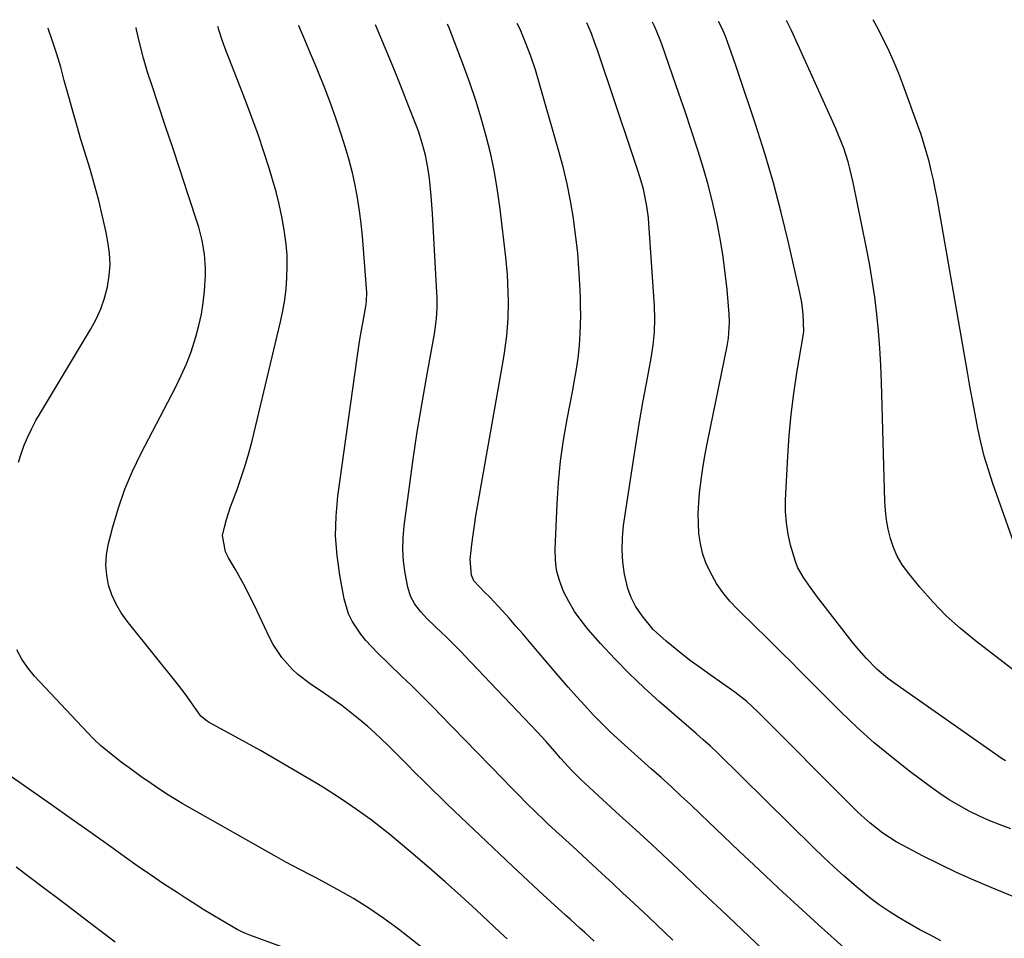
# Model space of a CAD drawing. Units: inches. Extents: x 1830934 to 1836299, y 415778 to 421080.
# Drawn here: x 1832725 to 1832998, y 420793 to 421048 of the extents above; entities that cross this region are included whole.
import ezdxf

# ---------------------------------------------------------------- set-up
doc = ezdxf.new("R2010")
doc.units = ezdxf.units.IN
doc.header["$MEASUREMENT"] = 0
doc.layers.add('7', color=7, linetype='Continuous')
doc.layers.add('8', color=7, linetype='Continuous')

msp = doc.modelspace()

# ---------------------------------------------------------------- linework, layer by layer
at = {"layer": '7', "color": 18}
for points in [[(1832860.18, 420792.84, 1746), (1832858.28, 420794.62, 1746), (1832851.64, 420800.81, 1746), (1832847.31, 420804.78, 1746), (1832842.95, 420808.71, 1746), (1832838.52, 420812.58, 1746), (1832834.06, 420816.4, 1746), (1832827.61, 420821.83, 1746), (1832826.33, 420822.88, 1746), (1832822.39, 420825.91, 1746), (1832818.33, 420828.78, 1746), (1832815.62, 420830.65, 1746), (1832813.56, 420832.02, 1746), (1832809.39, 420834.68, 1746), (1832807.27, 420835.97, 1746), (1832799.23, 420840.75, 1746), (1832795.42, 420842.99, 1746), (1832791.59, 420845.19, 1746), (1832787.74, 420847.35, 1746), (1832783.87, 420849.47, 1746), (1832777.39, 420852.98, 1746), (1832776.77, 420853.36, 1746), (1832775.08, 420854.74, 1746), (1832772.43, 420858.39, 1746), (1832770.71, 420860.94, 1746), (1832769.8, 420862.17, 1746), (1832768.86, 420863.38, 1746), (1832754.55, 420881.12, 1746), (1832752.9, 420883.44, 1746), (1832751.46, 420885.87, 1746), (1832750.33, 420888.46, 1746), (1832749.4, 420891.16, 1746), (1832748.87, 420893.94, 1746), (1832748.63, 420896.72, 1746), (1832748.83, 420899.51, 1746), (1832749.31, 420902.3, 1746), (1832750.61, 420907.38, 1746), (1832752.16, 420912.65, 1746), (1832753.94, 420917.82, 1746), (1832756.07, 420922.86, 1746), (1832758.44, 420927.81, 1746), (1832767.99, 420946.11, 1746), (1832769.58, 420949.36, 1746), (1832771.03, 420952.65, 1746), (1832772.31, 420956.02, 1746), (1832773.68, 420960.18, 1746), (1832774.52, 420963.29, 1746), (1832775.21, 420966.43, 1746), (1832775.7, 420969.6, 1746), (1832776.04, 420972.81, 1746), (1832776.32, 420977.32, 1746), (1832776.34, 420979.25, 1746), (1832776.08, 420983.08, 1746), (1832775.45, 420986.88, 1746), (1832774.99, 420988.74, 1746), (1832774.45, 420990.59, 1746), (1832771.33, 421000.19, 1746), (1832769.29, 421006.43, 1746), (1832767.24, 421012.67, 1746), (1832765.16, 421018.89, 1746), (1832763.07, 421025.12, 1746), (1832761.47, 421029.88, 1746), (1832760.24, 421033.74, 1746), (1832759.1, 421037.62, 1746), (1832758.1, 421041.54, 1746), (1832757.19, 421045.48, 1746), (1832757.05, 421046.14, 1746)], [(1832884.42, 420792.19, 1748), (1832881.77, 420794.61, 1748), (1832880.44, 420795.82, 1748), (1832877.79, 420798.22, 1748), (1832876.45, 420799.42, 1748), (1832873.25, 420802.31, 1748), (1832870.32, 420804.97, 1748), (1832867.41, 420807.64, 1748), (1832864.52, 420810.34, 1748), (1832861.65, 420813.05, 1748), (1832843.72, 420830.11, 1748), (1832841.53, 420832.21, 1748), (1832839.35, 420834.33, 1748), (1832837.19, 420836.47, 1748), (1832834.39, 420839.27, 1748), (1832832.57, 420841.1, 1748), (1832830.75, 420842.92, 1748), (1832828.94, 420844.75, 1748), (1832827.12, 420846.58, 1748), (1832825.27, 420848.38, 1748), (1832823.39, 420850.14, 1748), (1832821.46, 420851.85, 1748), (1832818.91, 420854.01, 1748), (1832816.6, 420855.85, 1748), (1832814.26, 420857.66, 1748), (1832811.86, 420859.38, 1748), (1832809.42, 420861.06, 1748), (1832805.44, 420863.71, 1748), (1832802, 420866.33, 1748), (1832800.43, 420867.81, 1748), (1832797.56, 420871.05, 1748), (1832795.18, 420874.65, 1748), (1832794.17, 420876.56, 1748), (1832789.96, 420885.44, 1748), (1832788.71, 420887.98, 1748), (1832787.42, 420890.5, 1748), (1832786.06, 420892.99, 1748), (1832784.66, 420895.45, 1748), (1832782.77, 420898.69, 1748), (1832781.92, 420900.4, 1748), (1832781.1, 420904.98, 1748), (1832781.7, 420907.61, 1748), (1832782.18, 420909.38, 1748), (1832783.29, 420912.87, 1748), (1832783.91, 420914.6, 1748), (1832785.12, 420917.76, 1748), (1832786.3, 420921.08, 1748), (1832787.41, 420924.42, 1748), (1832788.38, 420927.81, 1748), (1832789.27, 420931.22, 1748), (1832797.21, 420964.32, 1748), (1832797.85, 420967.36, 1748), (1832798.38, 420970.41, 1748), (1832798.74, 420973.5, 1748), (1832798.99, 420976.59, 1748), (1832799.06, 420979.7, 1748), (1832799, 420982.8, 1748), (1832798.75, 420985.88, 1748), (1832798.22, 420989.92, 1748), (1832797.58, 420993.46, 1748), (1832796.85, 420996.98, 1748), (1832795.97, 421000.46, 1748), (1832794.98, 421003.91, 1748), (1832794.12, 421006.73, 1748), (1832792.57, 421011.55, 1748), (1832790.95, 421016.36, 1748), (1832789.23, 421021.12, 1748), (1832787.43, 421025.86, 1748), (1832782.79, 421037.73, 1748), (1832781.83, 421040.3, 1748), (1832780.91, 421042.89, 1748), (1832780.06, 421045.5, 1748), (1832779.79, 421046.38, 1748)], [(1832931.16, 420790, 1752), (1832927.39, 420793.61, 1752), (1832923.6, 420797.2, 1752), (1832919.8, 420800.78, 1752), (1832916.01, 420804.36, 1752), (1832912.21, 420807.95, 1752), (1832909.27, 420810.72, 1752), (1832904.85, 420814.88, 1752), (1832900.4, 420819.02, 1752), (1832895.94, 420823.14, 1752), (1832891.47, 420827.25, 1752), (1832884.32, 420833.78, 1752), (1832880.7, 420837.13, 1752), (1832878.14, 420839.67, 1752), (1832875.07, 420843.07, 1752), (1832873.44, 420844.95, 1752), (1832871.02, 420847.67, 1752), (1832868.55, 420850.33, 1752), (1832848.33, 420871.59, 1752), (1832847.58, 420872.38, 1752), (1832844.5, 420875.48, 1752), (1832842.94, 420877.01, 1752), (1832842.16, 420877.77, 1752), (1832837.99, 420881.8, 1752), (1832836.18, 420883.73, 1752), (1832834.57, 420885.82, 1752), (1832833.32, 420888.1, 1752), (1832832.58, 420890.59, 1752), (1832831.86, 420894.5, 1752), (1832831.42, 420897.77, 1752), (1832831.18, 420901.03, 1752), (1832831.26, 420904.31, 1752), (1832831.54, 420907.59, 1752), (1832833.01, 420918.58, 1752), (1832834.07, 420926.15, 1752), (1832835.21, 420933.71, 1752), (1832836.46, 420941.25, 1752), (1832837.77, 420948.78, 1752), (1832840, 420961, 1752), (1832840.23, 420962.41, 1752), (1832840.57, 420965.26, 1752), (1832840.74, 420968.13, 1752), (1832840.74, 420971, 1752), (1832840.68, 420972.44, 1752), (1832839.43, 420994.44, 1752), (1832839.08, 420999.3, 1752), (1832838.58, 421004.13, 1752), (1832838.18, 421007.23, 1752), (1832837.51, 421010.64, 1752), (1832836.61, 421014, 1752), (1832835.52, 421017.31, 1752), (1832834.91, 421018.94, 1752), (1832832.8, 421024.34, 1752), (1832831.2, 421028.39, 1752), (1832829.59, 421032.42, 1752), (1832827.94, 421036.44, 1752), (1832826.27, 421040.46, 1752), (1832823.85, 421046.21, 1752), (1832823.58, 421046.83, 1752)], [(1832954.74, 420789.56, 1754), (1832946.66, 420796.87, 1754), (1832941.13, 420801.9, 1754), (1832935.63, 420806.97, 1754), (1832930.17, 420812.08, 1754), (1832924.74, 420817.23, 1754), (1832913.94, 420827.53, 1754), (1832911.24, 420830.09, 1754), (1832908.52, 420832.63, 1754), (1832905.77, 420835.14, 1754), (1832903.01, 420837.64, 1754), (1832900.23, 420840.12, 1754), (1832897.46, 420842.6, 1754), (1832894.69, 420845.09, 1754), (1832891.92, 420847.57, 1754), (1832888.97, 420850.29, 1754), (1832886.51, 420852.68, 1754), (1832884.11, 420855.14, 1754), (1832881.77, 420857.66, 1754), (1832879.48, 420860.22, 1754), (1832877.2, 420862.79, 1754), (1832874.95, 420865.39, 1754), (1832872.71, 420868, 1754), (1832866.43, 420875.41, 1754), (1832864.55, 420877.6, 1754), (1832862.65, 420879.77, 1754), (1832860.72, 420881.92, 1754), (1832858.78, 420884.06, 1754), (1832855.34, 420887.79, 1754), (1832855.1, 420888.04, 1754), (1832854.12, 420889.04, 1754), (1832850.94, 420892.34, 1754), (1832850.31, 420893.87, 1754), (1832849.88, 420898.25, 1754), (1832850.37, 420902.48, 1754), (1832850.72, 420905.11, 1754), (1832851.1, 420907.74, 1754), (1832851.52, 420910.36, 1754), (1832851.96, 420912.98, 1754), (1832859.09, 420953.37, 1754), (1832859.47, 420955.73, 1754), (1832860.07, 420960.45, 1754), (1832860.44, 420965.21, 1754), (1832860.55, 420969.97, 1754), (1832860.51, 420972.51, 1754), (1832860.25, 420977.43, 1754), (1832859.79, 420982.33, 1754), (1832858.25, 420995.67, 1754), (1832857.55, 421000.78, 1754), (1832856.7, 421005.87, 1754), (1832855.62, 421010.91, 1754), (1832854.4, 421015.92, 1754), (1832852.99, 421020.89, 1754), (1832851.47, 421025.82, 1754), (1832849.81, 421030.71, 1754), (1832848.05, 421035.56, 1754), (1832844.05, 421046.05, 1754), (1832843.66, 421047.05, 1754)], [(1832980.77, 420792.29, 1756), (1832977.84, 420793.83, 1756), (1832974.92, 420795.39, 1756), (1832972.04, 420797.02, 1756), (1832969.17, 420798.68, 1756), (1832966.37, 420800.44, 1756), (1832963.64, 420802.29, 1756), (1832961, 420804.27, 1756), (1832958.43, 420806.35, 1756), (1832956.68, 420807.85, 1756), (1832953.79, 420810.37, 1756), (1832950.93, 420812.93, 1756), (1832948.13, 420815.55, 1756), (1832945.37, 420818.21, 1756), (1832918.64, 420844.52, 1756), (1832916.71, 420846.36, 1756), (1832914.73, 420848.15, 1756), (1832912.72, 420849.9, 1756), (1832910.71, 420851.65, 1756), (1832902.59, 420858.72, 1756), (1832898.31, 420862.59, 1756), (1832894.13, 420866.57, 1756), (1832890.11, 420870.7, 1756), (1832886.19, 420874.95, 1756), (1832882.73, 420878.84, 1756), (1832880.74, 420881.29, 1756), (1832878.91, 420883.84, 1756), (1832877.32, 420886.55, 1756), (1832875.88, 420889.36, 1756), (1832874.71, 420892.44, 1756), (1832873.95, 420895.27, 1756), (1832873.6, 420898.18, 1756), (1832873.52, 420901.13, 1756), (1832874.09, 420913.77, 1756), (1832874.49, 420919.68, 1756), (1832875.05, 420925.56, 1756), (1832875.87, 420931.41, 1756), (1832876.86, 420937.24, 1756), (1832878.41, 420945.34, 1756), (1832878.74, 420947.11, 1756), (1832879.37, 420950.64, 1756), (1832879.92, 420954.19, 1756), (1832880.3, 420957.75, 1756), (1832880.5, 420961.03, 1756), (1832880.59, 420963.57, 1756), (1832880.64, 420966.11, 1756), (1832880.62, 420968.64, 1756), (1832880.55, 420971.18, 1756), (1832880.4, 420974.83, 1756), (1832880.15, 420979.18, 1756), (1832879.8, 420983.53, 1756), (1832879.32, 420987.86, 1756), (1832878.75, 420992.18, 1756), (1832878.61, 420993.14, 1756), (1832877.8, 420997.92, 1756), (1832876.86, 421002.67, 1756), (1832875.74, 421007.38, 1756), (1832874.49, 421012.06, 1756), (1832868.63, 421032.42, 1756), (1832868.05, 421034.34, 1756), (1832866.78, 421038.15, 1756), (1832865.34, 421041.91, 1756), (1832863.77, 421045.61, 1756), (1832863.02, 421047.25, 1756)], [(1833020, 420796.72, 1758), (1832994.76, 420807.07, 1758), (1832989.92, 420809.13, 1758), (1832985.11, 420811.29, 1758), (1832980.36, 420813.57, 1758), (1832975.66, 420815.94, 1758), (1832970.26, 420818.75, 1758), (1832968.32, 420819.83, 1758), (1832964.6, 420822.25, 1758), (1832961.1, 420825.01, 1758), (1832957.79, 420827.98, 1758), (1832956.19, 420829.53, 1758), (1832929.86, 420855.95, 1758), (1832926.81, 420858.84, 1758), (1832923.51, 420861.44, 1758), (1832916.67, 420866.17, 1758), (1832913.91, 420868.13, 1758), (1832911.17, 420870.14, 1758), (1832908.49, 420872.22, 1758), (1832905.84, 420874.34, 1758), (1832904.36, 420875.55, 1758), (1832900.81, 420878.85, 1758), (1832897.69, 420882.57, 1758), (1832895.87, 420885.33, 1758), (1832894.64, 420887.7, 1758), (1832893.74, 420890.22, 1758), (1832892.82, 420894.18, 1758), (1832892.37, 420897.55, 1758), (1832892.14, 420900.92, 1758), (1832892.25, 420904.29, 1758), (1832892.58, 420907.67, 1758), (1832895.29, 420925.85, 1758), (1832896.12, 420931.2, 1758), (1832896.99, 420936.54, 1758), (1832897.92, 420941.88, 1758), (1832898.9, 420947.21, 1758), (1832900.22, 420954.26, 1758), (1832900.79, 420957.87, 1758), (1832901.14, 420961.5, 1758), (1832901.26, 420965.15, 1758), (1832901.14, 420968.8, 1758), (1832899.6, 420991.65, 1758), (1832899.46, 420993.26, 1758), (1832899.05, 420996.47, 1758), (1832898.07, 421001.22, 1758), (1832897.19, 421004.34, 1758), (1832896.56, 421006.33, 1758), (1832895.45, 421009.72, 1758), (1832894.89, 421011.41, 1758), (1832885.38, 421039.52, 1758), (1832884.51, 421042.01, 1758), (1832883.6, 421044.49, 1758), (1832882.39, 421047.45, 1758)], [(1832998.7, 420842.27, 1762), (1832997.8, 420842.87, 1762), (1832967.68, 420863.98, 1762), (1832966.04, 420865.2, 1762), (1832962.93, 420867.82, 1762), (1832960.05, 420870.71, 1762), (1832957.36, 420873.79, 1762), (1832956.08, 420875.38, 1762), (1832946.51, 420887.83, 1762), (1832944.5, 420890.51, 1762), (1832942.58, 420893.26, 1762), (1832940.95, 420896.16, 1762), (1832940.33, 420897.7, 1762), (1832939, 420902.21, 1762), (1832938.3, 420905.31, 1762), (1832937.81, 420908.44, 1762), (1832937.61, 420911.59, 1762), (1832937.61, 420914.77, 1762), (1832938.22, 420926.94, 1762), (1832938.61, 420932.77, 1762), (1832939.15, 420938.59, 1762), (1832939.88, 420944.38, 1762), (1832940.76, 420950.16, 1762), (1832942.59, 420960.94, 1762), (1832942.71, 420961.7, 1762), (1832942.51, 420966.45, 1762), (1832942.08, 420969.65, 1762), (1832941.46, 420972.82, 1762), (1832938.41, 420986.35, 1762), (1832936.4, 420994.66, 1762), (1832934.23, 421002.92, 1762), (1832931.8, 421011.11, 1762), (1832929.22, 421019.26, 1762), (1832924.32, 421033.91, 1762), (1832923.75, 421035.6, 1762), (1832922.58, 421038.96, 1762), (1832920.98, 421043.47, 1762), (1832920.25, 421045.21, 1762), (1832920.13, 421045.45, 1762), (1832918.91, 421047.83, 1762)], [(1833008.59, 420861.7, 1764), (1832990.4, 420875.63, 1764), (1832986.23, 420879.05, 1764), (1832982.25, 420882.65, 1764), (1832978.52, 420886.52, 1764), (1832974.96, 420890.57, 1764), (1832971.48, 420894.81, 1764), (1832969.95, 420896.95, 1764), (1832968.61, 420899.19, 1764), (1832967.57, 420901.58, 1764), (1832966.72, 420904.07, 1764), (1832966.11, 420906.65, 1764), (1832965.64, 420909.25, 1764), (1832965.35, 420911.88, 1764), (1832965.18, 420914.52, 1764), (1832964.28, 420947.49, 1764), (1832964.1, 420952.25, 1764), (1832963.83, 420956.99, 1764), (1832963.44, 420961.73, 1764), (1832962.97, 420966.46, 1764), (1832962.38, 420971.18, 1764), (1832961.7, 420975.89, 1764), (1832960.9, 420980.57, 1764), (1832960.02, 420985.24, 1764), (1832956.4, 421003.05, 1764), (1832955.5, 421006.89, 1764), (1832954.97, 421008.79, 1764), (1832953.75, 421012.54, 1764), (1832952.32, 421016.21, 1764), (1832951.54, 421018.02, 1764), (1832939.22, 421045.3, 1764), (1832937.86, 421048.03, 1764)], [(1833001.54, 420901.61, 1766), (1832995.23, 420919.39, 1766), (1832993.99, 420923.17, 1766), (1832992.85, 420926.97, 1766), (1832991.9, 420930.83, 1766), (1832991.05, 420934.71, 1766), (1832990.3, 420938.62, 1766), (1832989.57, 420942.54, 1766), (1832988.86, 420946.45, 1766), (1832988.16, 420950.37, 1766), (1832979.7, 420998.71, 1766), (1832979.22, 421001.27, 1766), (1832978.7, 421003.82, 1766), (1832978.11, 421006.37, 1766), (1832977.49, 421008.9, 1766), (1832976.8, 421011.41, 1766), (1832976.06, 421013.91, 1766), (1832975.25, 421016.39, 1766), (1832974.39, 421018.85, 1766), (1832970.2, 421030.33, 1766), (1832969.04, 421033.37, 1766), (1832967.8, 421036.37, 1766), (1832966.47, 421039.32, 1766), (1832965.06, 421042.25, 1766), (1832962.98, 421046.37, 1766), (1832961.96, 421048.28, 1766)], [(1832724.38, 420925.28, 1744), (1832725.12, 420927.67, 1744), (1832725.97, 420930.04, 1744), (1832726.96, 420932.35, 1744), (1832728.02, 420934.63, 1744), (1832729.2, 420936.85, 1744), (1832730.44, 420939.04, 1744), (1832744.41, 420962.21, 1744), (1832745.92, 420965.02, 1744), (1832747.24, 420967.91, 1744), (1832748.27, 420970.92, 1744), (1832749.11, 420974, 1744), (1832749.59, 420977.15, 1744), (1832749.82, 420980.29, 1744), (1832749.64, 420983.44, 1744), (1832749.21, 420986.59, 1744), (1832748.68, 420989.17, 1744), (1832747.71, 420993.6, 1744), (1832746.67, 420998, 1744), (1832745.49, 421002.38, 1744), (1832744.24, 421006.73, 1744), (1832741.73, 421015.01, 1744), (1832740.56, 421018.94, 1744), (1832739.42, 421022.89, 1744), (1832738.32, 421026.84, 1744), (1832737.09, 421031.43, 1744), (1832736.08, 421035.08, 1744), (1832735, 421038.7, 1744), (1832733.81, 421042.29, 1744), (1832732.56, 421045.85, 1744), (1832732.55, 421045.88, 1744)], [(1832846.42, 420782.68, 1744), (1832830.01, 420795.49, 1744), (1832825.93, 420798.51, 1744), (1832821.76, 420801.39, 1744), (1832817.45, 420804.05, 1744), (1832813.04, 420806.57, 1744), (1832806.74, 420809.95, 1744), (1832805.41, 420810.66, 1744), (1832802.72, 420812.06, 1744), (1832798.69, 420814.13, 1744), (1832797.36, 420814.86, 1744), (1832796.04, 420815.6, 1744), (1832769.88, 420830.5, 1744), (1832766.09, 420832.74, 1744), (1832763.62, 420834.32, 1744), (1832759.99, 420836.81, 1744), (1832758.72, 420837.71, 1744), (1832755.09, 420840.35, 1744), (1832753.29, 420841.7, 1744), (1832751.05, 420843.4, 1744), (1832749.08, 420844.98, 1744), (1832747.16, 420846.62, 1744), (1832745.34, 420848.35, 1744), (1832743.56, 420850.15, 1744), (1832728.84, 420865.85, 1744), (1832726.96, 420868.13, 1744), (1832725.28, 420870.53, 1744), (1832723.9, 420873.12, 1744)], [(1832814.45, 420784.46, 1742), (1832788.68, 420793.84, 1742), (1832787.76, 420794.19, 1742), (1832786.4, 420794.78, 1742), (1832785.1, 420795.47, 1742), (1832780.91, 420797.91, 1742), (1832778.41, 420799.4, 1742), (1832775.92, 420800.91, 1742), (1832773.45, 420802.45, 1742), (1832770.99, 420804.02, 1742), (1832768.42, 420805.69, 1742), (1832764.71, 420808.14, 1742), (1832761.02, 420810.62, 1742), (1832757.36, 420813.15, 1742), (1832753.73, 420815.71, 1742), (1832750.01, 420818.38, 1742), (1832744.52, 420822.29, 1742), (1832739.03, 420826.19, 1742), (1832733.52, 420830.07, 1742), (1832728, 420833.93, 1742), (1832717.4, 420841.31, 1742)]]:
    msp.add_polyline3d(points, dxfattribs=at)
at = {"layer": '8', "color": 18}
for points in [[(1832906.25, 420792.51, 1750), (1832904.03, 420794.65, 1750), (1832901.8, 420796.77, 1750), (1832899.56, 420798.88, 1750), (1832898.23, 420800.13, 1750), (1832895.32, 420802.86, 1750), (1832892.4, 420805.58, 1750), (1832889.47, 420808.29, 1750), (1832886.53, 420811, 1750), (1832878.43, 420818.46, 1750), (1832876.48, 420820.25, 1750), (1832874.52, 420822.04, 1750), (1832871.61, 420824.75, 1750), (1832870.66, 420825.67, 1750), (1832867.98, 420828.26, 1750), (1832865.71, 420830.49, 1750), (1832863.44, 420832.74, 1750), (1832861.2, 420835, 1750), (1832858.97, 420837.28, 1750), (1832841.35, 420855.42, 1750), (1832840.07, 420856.73, 1750), (1832837.49, 420859.34, 1750), (1832836.19, 420860.64, 1750), (1832833.58, 420863.21, 1750), (1832832.27, 420864.49, 1750), (1832830.95, 420865.77, 1750), (1832823.94, 420872.55, 1750), (1832820.91, 420875.78, 1750), (1832819.52, 420877.51, 1750), (1832817.07, 420881.17, 1750), (1832816.1, 420883.12, 1750), (1832814.86, 420887.31, 1750), (1832813.65, 420893.89, 1750), (1832812.91, 420899.37, 1750), (1832812.52, 420904.85, 1750), (1832812.67, 420910.35, 1750), (1832813.16, 420915.86, 1750), (1832818.5, 420954.31, 1750), (1832818.87, 420956.86, 1750), (1832819.27, 420959.41, 1750), (1832819.71, 420961.96, 1750), (1832820.16, 420964.5, 1750), (1832820.94, 420968.62, 1750), (1832821.13, 420970.07, 1750), (1832821.15, 420972.51, 1750), (1832820.29, 420984.51, 1750), (1832819.98, 420988.08, 1750), (1832819.61, 420991.65, 1750), (1832819.15, 420995.2, 1750), (1832818.61, 420998.75, 1750), (1832817.96, 421002.27, 1750), (1832817.2, 421005.77, 1750), (1832816.28, 421009.23, 1750), (1832815.27, 421012.66, 1750), (1832814.05, 421016.49, 1750), (1832812.56, 421020.94, 1750), (1832811.01, 421025.36, 1750), (1832809.33, 421029.74, 1750), (1832807.59, 421034.09, 1750), (1832807.2, 421035.04, 1750), (1832805.57, 421038.89, 1750), (1832803.92, 421042.73, 1750), (1832802.24, 421046.56, 1750), (1832802.22, 421046.61, 1750)], [(1833000.26, 420823.38, 1760), (1832997.29, 420824.49, 1760), (1832994.36, 420825.68, 1760), (1832991.48, 420826.98, 1760), (1832988.63, 420828.36, 1760), (1832985.85, 420829.87, 1760), (1832983.12, 420831.48, 1760), (1832980.49, 420833.22, 1760), (1832977.9, 420835.05, 1760), (1832972.11, 420839.39, 1760), (1832967.1, 420843.31, 1760), (1832962.21, 420847.36, 1760), (1832957.49, 420851.62, 1760), (1832952.89, 420856, 1760), (1832948.65, 420860.21, 1760), (1832946.25, 420862.6, 1760), (1832943.87, 420864.99, 1760), (1832941.48, 420867.38, 1760), (1832939.11, 420869.79, 1760), (1832936.73, 420872.18, 1760), (1832934.34, 420874.57, 1760), (1832931.93, 420876.94, 1760), (1832929.51, 420879.29, 1760), (1832924.21, 420884.42, 1760), (1832922.09, 420886.68, 1760), (1832920.13, 420889.06, 1760), (1832918.41, 420891.63, 1760), (1832916.6, 420894.81, 1760), (1832915.46, 420897.38, 1760), (1832914.53, 420900.01, 1760), (1832913.92, 420902.73, 1760), (1832913.52, 420905.51, 1760), (1832913.37, 420908.34, 1760), (1832913.33, 420911.17, 1760), (1832913.46, 420913.99, 1760), (1832913.71, 420916.82, 1760), (1832914.24, 420921.04, 1760), (1832914.72, 420924.31, 1760), (1832915.28, 420927.57, 1760), (1832915.9, 420930.83, 1760), (1832921.33, 420957.6, 1760), (1832921.7, 420959.78, 1760), (1832922.02, 420964.2, 1760), (1832921.92, 420966.41, 1760), (1832921.32, 420973.31, 1760), (1832920.84, 420977.85, 1760), (1832920.26, 420982.38, 1760), (1832919.51, 420986.89, 1760), (1832918.66, 420991.37, 1760), (1832918.47, 420992.28, 1760), (1832917.36, 420997.19, 1760), (1832916.14, 421002.07, 1760), (1832914.77, 421006.91, 1760), (1832913.29, 421011.72, 1760), (1832913.02, 421012.58, 1760), (1832911.34, 421017.67, 1760), (1832909.65, 421022.75, 1760), (1832907.93, 421027.82, 1760), (1832906.18, 421032.88, 1760), (1832903.19, 421041.48, 1760), (1832902.92, 421042.24, 1760), (1832901.74, 421045.22, 1760), (1832901.08, 421046.68, 1760), (1832900.73, 421047.4, 1760), (1832900.61, 421047.64, 1760)], [(1832751.22, 420791.94, 1740), (1832747.47, 420794.78, 1740), (1832743.52, 420797.78, 1740), (1832739.57, 420800.77, 1740), (1832735.62, 420803.77, 1740), (1832731.67, 420806.77, 1740), (1832731.3, 420807.05, 1740), (1832727.52, 420809.89, 1740), (1832723.73, 420812.72, 1740)]]:
    msp.add_polyline3d(points, dxfattribs=at)

doc.saveas('drawing.dxf')
